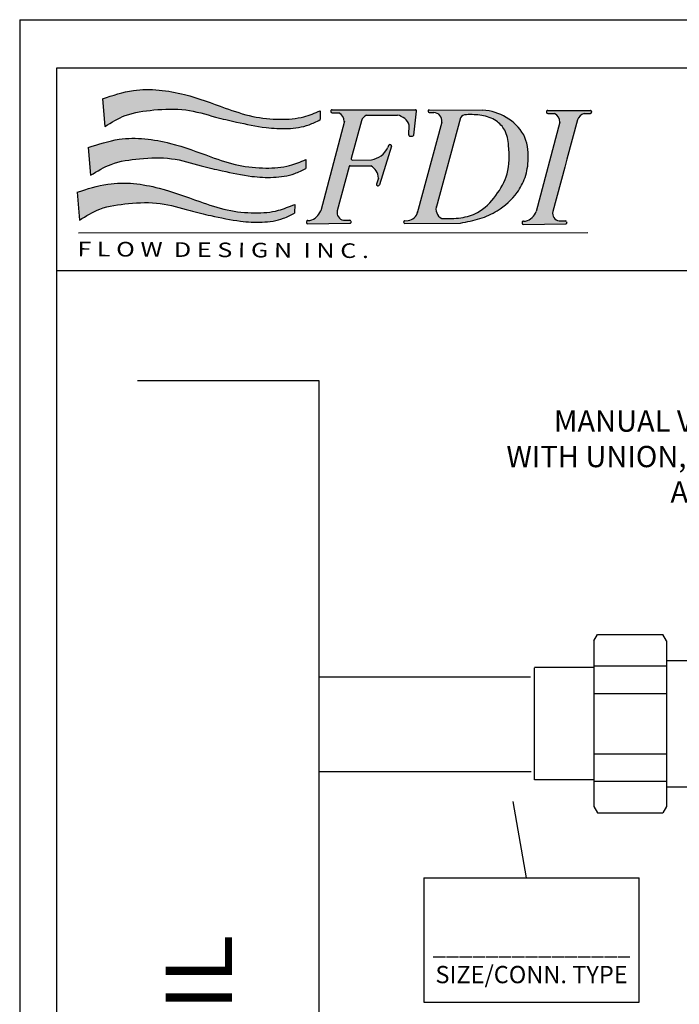
# Model space of a CAD drawing. Extents: x -0.5 to 14.5, y -0.5 to 11.1.
# Drawn here: x 3.7 to 6.2, y 7.4 to 11.1 of the extents above; entities that cross this region are included whole.
import ezdxf

# ---------------------------------------------------------------- set-up
doc = ezdxf.new("R2010")
doc.units = 0
doc.header["$MEASUREMENT"] = 0
doc.layers.get('0').update_dxf_attribs({"linetype": 'CONTINUOUS'})
doc.layers.add('AM_0', color=7, linetype='CONTINUOUS', lineweight=30)

# ---------------------------------------------------------------- blocks, each defined once
blk = doc.blocks.new('A$C77A21B11')
h = blk.add_hatch(color=7)
edge = h.paths.add_edge_path()
edge.add_spline(control_points=[(2.090395369064105, 1.277403411555597), (2.044367598712753, 1.258193591949376), (1.935073026243476, 1.2125791942706), (1.735517440448856, 1.199046304045574), (1.505432325378443, 1.221313894669139), (1.234692988801424, 1.313212689880698), (0.9071421959264789, 1.438656861627059), (0.5350771418209952, 1.484555679386682), (0.3065845593563807, 1.410071159872775), (0.2191245153940891, 1.381560740493164)], knot_values=[0, 0, 0, 0, 0.02950215764198871, 0.07005391922721432, 0.1171187509753372, 0.1662890360065873, 0.2390860463490184, 0.3266688346767608, 0.3809825029892561, 0.3809825029892561, 0.3809825029892561, 0.3809825029892561], degree=3, periodic=0)
edge.add_line((0.2191245153940891, 1.381560740493163), (0.2390383393721791, 1.142495441745458))
edge.add_spline(control_points=[(0.2390383393721791, 1.142495441745458), (0.2961348998318911, 1.177765232307463), (0.4249332488590483, 1.257326781345522), (0.6685887905239127, 1.288735132338378), (0.9328677579143587, 1.30198771827418), (1.164687907343279, 1.227628842371223), (1.393919929875274, 1.175359354426515), (1.599897343457844, 1.130917801959727), (1.810552603275433, 1.119001765372062), (1.971575059641793, 1.141052159567201), (2.058443770995598, 1.185491637798896), (2.08955406741844, 1.201406750606701)], knot_values=[0, 0, 0, 0, 0.03949243179994458, 0.08908697781348435, 0.1434611444257818, 0.1955410355047008, 0.2321281873812656, 0.2835675311233651, 0.32035886427946, 0.357449371963094, 0.3781439467629726, 0.3781439467629726, 0.3781439467629726, 0.3781439467629726], degree=3, periodic=0)
edge.add_line((2.08955406741844, 1.2014067506067), (2.090395369064105, 1.277403411555595))
for points in [[(2.444922791185462, 1.192517315727945, -0.1895742981082453), (2.488204234468931, 1.239654261637686), (2.754410493762041, 1.240325794379508, -0.2739344636649073), (2.856614677088555, 1.153550428220701), (2.851849072205166, 1.070243700604086, 0.4394144821925293), (2.862208439389672, 1.059579278590039), (2.88489146643591, 1.060217414106331, 0.3703157542543338), (2.894622158880431, 1.069056844573918), (2.920248298821988, 1.274591104517866, 0.4506558252076781), (2.910246317660285, 1.28593174593671), (2.192965053893605, 1.286821274880987, 0.5166443884197317), (2.183423045503488, 1.273406906762115, 0.4977833231070908), (2.193098863899952, 1.260533574900959), (2.251406885011484, 1.260386895816234, -0.2567416570935511), (2.298192488397909, 1.185198302334037), (2.094788008463063, 0.417999116305527, -0.2393074155158887), (2.002800456049901, 0.3348912713532197), (1.983935256637675, 0.334753139402288, 0.4203199450168886), (1.973921104883601, 0.3243775702038061), (1.974133503743655, 0.3168276862619681, 0.4087571383625532), (1.98431701758966, 0.3070199066042161), (2.346731564482855, 0.3104484664138667, 0.4653857692395108), (2.356563335797016, 0.3223563835394341), (2.355325135809728, 0.3291238144741104, 0.3642227628103487), (2.345324002403672, 0.337399246204777), (2.291098943655971, 0.3370022075628789, -0.4272544241428916), (2.236732203845271, 0.4167967584503511), (2.339173376221854, 0.7984937618517787, -0.3420041895421212), (2.349016790786209, 0.8059693774002472), (2.526349800060672, 0.8042768771721871, -0.2630914535766057), (2.591264229084352, 0.6997347228353537), (2.574784017464452, 0.6470351847930029, 0.5844420187146294), (2.586831851079921, 0.634224421551906, 0.4096665744936089), (2.5993277732506, 0.6408864819369224), (2.703570919598722, 0.9739005204297513, 0.5835823885082195), (2.691551826137644, 0.9867208294525422, 0.4133063915840709), (2.678937507218649, 0.9800916358954019), (2.672876765490674, 0.9607109206093742, -0.2415385488775864), (2.531356021502258, 0.8563547504034119), (2.367452417673594, 0.8543848173130488, -0.4970125400740721), (2.357584033126408, 0.8670920842654528)], [(4.302927911288886, 1.200243931350445, -0.1951864493242815), (4.36018113934884, 1.255289997121553), (4.414133033595914, 1.255246014295215, 0.4925288072534071), (4.423896693173958, 1.267922755351564, 0.5055626909425353), (4.414276293085765, 1.281024121342456), (4.047462705354418, 1.281479021421307, 0.4228408940425178), (4.037362145659467, 1.271103189464959), (4.037533858534565, 1.264999520744059, 0.4052672623889698), (4.047596515360762, 1.25519132144127), (4.105904536472306, 1.255044642356536, -0.2567416570936757), (4.152690139858721, 1.179856048874287), (3.949285659923921, 0.4126568628459688, -0.2393074155161709), (3.857298107510704, 0.3295490178935302), (3.838432908098511, 0.3294108859426093, 0.4203199450178545), (3.828418756344409, 0.3190353167441205), (3.828631155204466, 0.311485432802274, 0.4087571383626223), (3.838814669050472, 0.3016776531445196), (4.201229215943663, 0.3051062129541773, 0.465385769241092), (4.211060987257841, 0.3170141300797725), (4.209822787270535, 0.3237815610144402, 0.3642227628098317), (4.199821653864478, 0.3320569927450875), (4.145596595116831, 0.3316599541031806, -0.427254424141592), (4.091229855306007, 0.4114545049903201), (4.193671027682669, 0.7931515083920964), (4.212081684587236, 0.8617498308057581)]]:
    blk.add_hatch(color=7).paths.add_polyline_path(points)
h = blk.add_hatch(color=7)
edge = h.paths.add_edge_path()
edge.add_spline(control_points=[(3.297390007086261, 0.3127772215840459), (3.353460120288659, 0.3233792312309252), (3.46346969890002, 0.3441803772795549), (3.637487430914408, 0.4221935177643079), (3.775999633620316, 0.5455793443762378), (3.862570620479538, 0.707056744972256), (3.889044305241093, 0.8789826725261332), (3.872228296280408, 1.010138347642876), (3.841075924971118, 1.072299152788879)], knot_values=[0, 0, 0, 0, 0.03383553920588556, 0.0663853378838751, 0.1122657610605347, 0.1412277660317284, 0.173397428628846, 0.215129509784592, 0.215129509784592, 0.215129509784592, 0.215129509784592], degree=3, periodic=0)
edge.add_arc((3.463025830992951, 0.8407401289652621), 0.4433299618467404, 31.48783760343405, 86.59276022775191)
edge.add_line((3.489374042742393, 1.2832864280218), (3.028775258523007, 1.285800120617412))
edge.add_arc((3.028779197703475, 1.275708085910363), 0.01009203547583011, 90.02236401386074, 191.8203603075695)
edge.add_arc((3.0288797992644, 1.27213212458411), 0.0100920354758301, 171.402563207052, 270.4438262439965)
edge.add_line((3.028957973703139, 1.262040391888356), (3.068380089026335, 1.26234577073975))
edge.add_arc((3.066659117913897, 1.192278558212203), 0.07008834434447941, -9.586031419211793, 88.59300011507639, ccw=False)
edge.add_line((3.135768795269378, 1.180606861301657), (2.928837629844454, 0.4086987674453219))
edge.add_arc((2.836195799149106, 0.4277581478797593), 0.09458207429069224, 276.67875333018355, 348.37463568181715, ccw=False)
edge.add_line((2.847195924907577, 0.3338179221485644), (2.818280279253917, 0.3330044460445741))
edge.add_arc((2.818564083494966, 0.3229164018734686), 0.01009203547583007, 91.61146175719432, 194.7182828994177)
edge.add_arc((2.818692798514639, 0.3183411256222319), 0.01009203547583028, 168.5046406146555, 270.5420147638881)
edge.add_line((2.818788267163228, 0.3082495417137192), (3.297390007086241, 0.3127772215840421))
edge = h.paths.add_edge_path(flags=16)
edge.add_spline(control_points=[(3.334816239812305, 1.243871190497209), (3.339100487693852, 1.243983486527237), (3.387637982637386, 1.245177662900813), (3.480778669800369, 1.245212351194168), (3.601956979634458, 1.203335805019123), (3.692752235900553, 1.10819501725663), (3.720446219866446, 0.943166903898808), (3.720087765036951, 0.7415884186308261), (3.607557942094527, 0.5426261198743756), (3.470507087398026, 0.400107685758968), (3.296066621716641, 0.349567092829103), (3.191502113651712, 0.3509130365302529), (3.13636308778036, 0.3524811161646859)], knot_values=[0.003593899897172126, 0.003593899897172126, 0.003593899897172126, 0.003593899897172126, 0.006140952143845191, 0.03244012932138601, 0.05865704795373963, 0.08008315662756704, 0.1069613308528137, 0.155476691177866, 0.1969698179832202, 0.2398294089289316, 0.269195456193872, 0.3019089080407283, 0.3019089080407283, 0.3019089080407283, 0.3019089080407283], degree=3, periodic=0)
edge.add_arc((3.173718072147761, 0.431312818982976), 0.08723435232933424, 157.8141538717722, 244.6457208600381, ccw=False)
edge.add_line((3.092942211469902, 0.4642535621146915), (3.29708243922782, 1.217735550081416))
edge.add_arc((3.341173741606639, 1.194385186420266), 0.04989270917246669, 84.13115161086517, 152.0947014661105, ccw=False)
h = blk.add_hatch(color=7)
edge = h.paths.add_edge_path()
edge.add_spline(control_points=[(1.967884100620118, 0.8581448746918863), (1.921856330268763, 0.8389350550856651), (1.812561757799489, 0.7933206574068912), (1.613006172004866, 0.7797877671818618), (1.382921056934457, 0.8020553578054361), (1.112181720357427, 0.8939541530169883), (0.784630927482489, 1.019398324763344), (0.4125658733770088, 1.065297142522965), (0.1840732909123979, 0.9908126230090684), (0.09661324695010265, 0.9623022036294593)], knot_values=[0, 0, 0, 0, 0.02950215764198871, 0.07005391922721432, 0.1171187509753372, 0.1662890360065871, 0.2390860463490215, 0.3266688346767569, 0.3809825029892553, 0.3809825029892553, 0.3809825029892553, 0.3809825029892553], degree=3, periodic=0)
edge.add_line((0.09661324695010265, 0.9623022036294593), (0.1165270709281891, 0.7232369048817464))
edge.add_spline(control_points=[(0.1165270709281927, 0.7232369048817482), (0.1736236313879083, 0.7585066954437529), (0.302421980415069, 0.8380682444818053), (0.546077522079937, 0.869476595474671), (0.8103564894703794, 0.8827291814104719), (1.042176638899296, 0.8083703055075091), (1.271408661431284, 0.7561008175628121), (1.477386075013857, 0.7116592650960225), (1.688041334831443, 0.6997432285083498), (1.849063791197811, 0.7217936227034869), (1.935932502551612, 0.7662331009351924), (1.967042798974454, 0.7821482137429996)], knot_values=[0, 0, 0, 0, 0.03949243179994771, 0.08908697781348399, 0.143461144425785, 0.1955410355047006, 0.2321281873812652, 0.2835675311233646, 0.3203588642794596, 0.3574493719630936, 0.3781439467629729, 0.3781439467629729, 0.3781439467629729, 0.3781439467629729], degree=3, periodic=0)
edge.add_line((1.96704279897445, 0.7821482137429978), (1.967884100620118, 0.8581448746918845))
h = blk.add_hatch(color=7)
edge = h.paths.add_edge_path()
edge.add_spline(control_points=[(1.871270839751631, 0.4731490946727774), (1.825243069400276, 0.4539392750665598), (1.715948496930999, 0.4083248773877894), (1.516392911136375, 0.3947919871627441), (1.286307796065962, 0.4170595777863237), (1.015568459488939, 0.5089583729978884), (0.6880176666139945, 0.6344025447442423), (0.3159526125085144, 0.6803013625038545), (0.08746003004390701, 0.6058168429899542), (-1.391838466702211e-08, 0.5773064236103451)], knot_values=[0, 0, 0, 0, 0.02950215764198838, 0.07005391922721421, 0.1171187509753408, 0.1662890360065875, 0.2390860463490219, 0.3266688346767607, 0.3809825029892557, 0.3809825029892557, 0.3809825029892557, 0.3809825029892557], degree=3, periodic=0)
edge.add_line((-1.391838466702211e-08, 0.5773064236103469), (0.01991381005970538, 0.3382411248626447))
edge.add_spline(control_points=[(0.01991381005970538, 0.3382411248626429), (0.07701037051942095, 0.3735109154246459), (0.2058087195465781, 0.4530724644626911), (0.4494642612114426, 0.4844808154555711), (0.7137432286018885, 0.4977334013913683), (0.9455633780308048, 0.4233745254884056), (1.17479540056279, 0.3711050375436908), (1.380772814145367, 0.3266634850769154), (1.591428073962955, 0.3147474484892463), (1.752450530329316, 0.3367978426843816), (1.839319241683114, 0.3812373209160818), (1.870429538105949, 0.3971524337238854)], knot_values=[0, 0, 0, 0, 0.0394924317999473, 0.08908697781348024, 0.1434611444257848, 0.1955410355047006, 0.2321281873812619, 0.2835675311233647, 0.3203588642794596, 0.3574493719630936, 0.378143946762969, 0.378143946762969, 0.378143946762969, 0.378143946762969], degree=3, periodic=0)
edge.add_line((1.870429538105949, 0.3971524337238872), (1.871270839751634, 0.4731490946727774))
at = {"color": 7}
for p, q in [((0.2191245153940891, 1.381560740493168), (0.2390383393721791, 1.142495441745458)), ((2.090395369064105, 1.277403411555597), (2.08955406741844, 1.201406750606701)), ((2.182864494198657, 1.276445442924615), (2.183036207073755, 1.270341774203725)), ((2.192965053893602, 1.286821274880987), (2.910246317660281, 1.28593174593671)), ((2.894622158880431, 1.069056844573918), (2.920248298821988, 1.274591104517857)), ((3.018691153532369, 1.275424281669318), (3.018791755093314, 1.271848320343079)), ((3.028775258522746, 1.285800120617413), (3.489374042742458, 1.2832864280218)), ((4.037362145659468, 1.271103189464926), (4.037533858534566, 1.264999520744037)), ((4.04746270535443, 1.281479021421307), (4.414276293085777, 1.281024121342456)), ((4.424353393508046, 1.270711118276827), (4.424230876798958, 1.265117071067222)), ((2.298855549182733, 1.187699229032242), (2.094788008463052, 0.4179991163054915)), ((2.193098863899955, 1.260533574900959), (2.251406885011491, 1.260386895816234)), ((2.444922791185455, 1.192517315727921), (2.357584033126408, 0.8670920842654475)), ((2.488204234468899, 1.239654261637686), (2.754410493762059, 1.240325794379508)), ((3.028957973703132, 1.262040391888356), (3.068380089026245, 1.262345770739749)), ((3.297082439227822, 1.217735550081421), (3.087360989482661, 0.4436532606238117)), ((4.04759651536078, 1.25519132144127), (4.105904536472298, 1.255044642356536)), ((4.302927911288851, 1.200243931350315), (4.212081684587236, 0.8617498308057581)), ((4.36018113934885, 1.255289997121553), (4.41413303359592, 1.255246014295215)), ((2.851849072205166, 1.07024370060409), (2.856614677088555, 1.153550428220703)), ((3.135768795269382, 1.180606861301671), (2.925948529313342, 0.3979216567121444)), ((4.15269013985872, 1.179856048874283), (3.949285659923877, 0.4126568628458021)), ((2.862208439389665, 1.059579278590039), (2.884891466435917, 1.060217414106331)), ((0.09661324695010265, 0.962302203629454), (0.1165270709281927, 0.7232369048817446)), ((2.703570919598725, 0.9739005204297619), (2.5993277732506, 0.6408864819369242)), ((2.678937507218649, 0.9800916358953966), (2.672876765490631, 0.9607109206092428)), ((2.68887786072418, 0.9871668265214666), (2.694248038022828, 0.9870026909221643)), ((1.967884100620118, 0.8581448746918827), (1.967042798974454, 0.7821482137429943)), ((2.367452417673572, 0.8543848173130488), (2.531356021502251, 0.8563547504034119)), ((4.212081684587236, 0.8617498308057581), (4.193671027682669, 0.7931515083920964)), ((2.339173376221858, 0.7984937618517858), (2.236732203845207, 0.4167967584501184)), ((2.349016790786191, 0.8059693774002472), (2.526349800060665, 0.8042768771721871)), ((4.193671027682669, 0.7931515083920964), (4.091229855306036, 0.4114545049904308)), ((2.591264229084352, 0.6997347228353554), (2.574784017464452, 0.6470351847930047)), ((2.584183486163205, 0.633933695233381), (2.589464006867942, 0.6338119722436417)), ((-1.391838466702211e-08, 0.5773064236103487), (0.01991381005970538, 0.3382411248626394)), ((1.871270839751631, 0.4731490946727774), (1.870429538105949, 0.3971524337238908)), ((1.973921104883601, 0.3243775702038114), (1.974133503743655, 0.3168276862619805)), ((1.983935256637704, 0.334753139402288), (2.002800456049886, 0.3348912713532197)), ((1.984317017589639, 0.3070199066042161), (2.346731564482848, 0.3104484664138667)), ((2.291098943656007, 0.3370022075628789), (2.345324002403679, 0.337399246204777)), ((2.355325135809725, 0.3291238144741317), (2.356563335797016, 0.3223563835394376)), ((2.80847603932386, 0.3226325976324169), (2.808604754343552, 0.3180573213811808)), ((2.81828027925393, 0.3330044460445745), (2.847195924907609, 0.3338179221485653)), ((2.818788267163228, 0.3082495417137192), (3.297390007086261, 0.3127772215840423)), ((3.828418756344409, 0.3190353167441202), (3.828631155204466, 0.3114854328022911)), ((3.838432908098515, 0.3294108859426093), (3.857298107510715, 0.3295490178935303)), ((3.838814669050464, 0.3016776531445196), (4.201229215943659, 0.3051062129541773)), ((4.145596595116835, 0.3316599541031806), (4.19982165386449, 0.3320569927450876)), ((4.209822787270536, 0.3237815610144352), (4.211060987257845, 0.3170141300797482)), ((0.01106236945055983, 0.2286212290479099), (4.391597425135643, 0.2311380369371001))]:
    blk.add_line(p, q, dxfattribs=at)
for centre, radius, start, end in [((2.192952538369763, 1.27672924716566), 0.01009203547583008, 89.92894526776523, 181.6114617571797), ((2.193124251244861, 1.270625578444752), 0.01009203547583008, 181.6114617571151, 269.8558676043083), ((2.910233802136442, 1.275839718221383), 0.01009203547583008, 352.8930016906717, 89.92894526776551), ((3.028779197703475, 1.275708085910363), 0.01009203547583008, 90.02236401535679, 181.6114617571797), ((3.028879799264402, 1.272132124584124), 0.01009203547583008, 181.6114617571367, 270.4438262439847), ((3.463025830992951, 0.8407401289652618), 0.4433299618467406, 31.4878376034441, 86.59276022773197), ((4.047450189830574, 1.271386993705971), 0.01009203547583008, 89.92894526776523, 181.6114617571797), ((4.414263777561921, 1.270932093627129), 0.01009203547583008, 358.7453505407923, 89.92894526776489), ((2.206411445768033, 1.180238469936974), 0.09191495919399736, 3.093245738206373, 60.69008439212011), ((2.526491096975857, 1.161059900085533), 0.08742400990811933, 115.9728042126687, 158.9105008662748), ((2.732261730307098, 1.110663121556778), 0.1315407786434206, 19.02848034025758, 80.30639001535545), ((3.066659117913897, 1.192278558212203), 0.07008834434447934, 350.4139685808753, 88.59300011521633), ((3.341173741606639, 1.194385186420266), 0.04989270917246657, 85.52211898666476, 152.0947014661077), ((4.047621902705671, 1.265283324985073), 0.01009203547583008, 181.6114617571151, 269.8558676043083), ((4.060909097228841, 1.174896216477284), 0.09191495919399736, 3.093245738200831, 60.69008439211405), ((4.399372930108477, 1.157229269276515), 0.1056025700844715, 111.7850372663109, 155.9630375484305), ((4.414141260852851, 1.265338046417515), 0.01009203547583008, 269.9532911717525, 358.7453505408374), ((2.861924635148611, 1.069667322761145), 0.01009203547583008, 176.7259333133192, 271.6114617571797), ((2.884607662194863, 1.070305458277435), 0.01009203547583008, 271.6114617571797, 352.8930016906752), ((2.500405982424457, 1.046465580813827), 0.1926136878787545, 279.2466307613445, 333.5628525693185), ((2.688569548907321, 0.9770795016100244), 0.01009203547583008, 88.24934079240298, 162.6344804924), ((2.693939726205969, 0.9769153660107115), 0.01009203547583008, 342.6183517588694, 88.24934079239353), ((2.367331131756643, 0.8644761239564787), 0.01009203547583008, 164.9767861895641, 270.68859631573), ((2.348920474852058, 0.795877801542817), 0.01009203547583008, 89.45317470237755, 164.9767861895651), ((2.466342923749956, 0.6945911264779063), 0.1250271534905023, 2.357804277009453, 61.31781441487984), ((2.584416059153124, 0.6440230505076237), 0.01009203547583008, 162.6344804923779, 268.6794903220094), ((2.589696579857844, 0.6439013275178826), 0.01009203547583008, 268.6794903220535, 342.6183517588688), ((3.173718072147761, 0.4313128189829758), 0.08723435232933419, 157.8141538718535, 244.6457208600323), ((1.966945095375969, 0.4670395507530625), 0.1369261649115925, 285.1804024911009, 339.0132282014657), ((2.302082731157181, 0.4029040646849165), 0.0668109149765612, 167.9983136141784, 260.5375554328089), ((2.836195799149106, 0.427758147879759), 0.09458207429069194, 276.6787533302216, 348.3746356817741), ((3.82144274683678, 0.4616972972933748), 0.1369261649115925, 285.1804024911009, 339.0132282014657), ((4.156580382617992, 0.397561811225227), 0.0668109149765612, 167.9983136141784, 260.5375554328089), ((1.984009149054685, 0.3246613744448563), 0.01009203547583008, 90.41951511877477, 181.6114617571797), ((1.984221547914743, 0.3171114905030166), 0.01009203547583008, 181.6114617571209, 270.5420205908571), ((2.345397894820643, 0.3273074812473435), 0.01009203547583008, 10.36841410958377, 90.41951511877329), ((2.346636094807955, 0.3205400503126654), 0.01009203547583008, 270.5420205908563, 10.3684141094902), ((2.818564083494966, 0.3229164018734707), 0.01009203547583008, 91.61146175717973, 181.6114617572498), ((2.81869279851464, 0.3183411256222346), 0.01009203547583008, 181.6114617572215, 270.542014763882), ((3.838506800515514, 0.3193191209851669), 0.01009203547583008, 90.41951511877477, 181.6114617571797), ((3.838719199375571, 0.3117692370433272), 0.01009203547583008, 181.6114617571209, 270.5420205908571), ((4.199895546281489, 0.3219652277876541), 0.01009203547583008, 10.36841410958377, 90.41951511877329), ((4.201133746268763, 0.3151977968529778), 0.01009203547583008, 270.5420205908563, 10.3684141094902)]:
    blk.add_arc(centre, radius, start, end, dxfattribs=at)
for points in [[(0.2191245153940891, 1.381560740493164), (0.4840561390001028, 1.451734506800474), (0.9246403676443293, 1.417089091358681), (1.273300929165217, 1.301456833434555), (1.510823690316681, 1.229738218961229), (1.747024119678414, 1.205022924293784), (1.950526366938426, 1.226428261050391), (2.090395369064105, 1.277403411555597)], [(0.2390383393721791, 1.142495441745458), (0.4147511537661401, 1.236502518670441), (0.6603565529803959, 1.284518477735341), (0.9347281896860125, 1.28538632244083), (1.190269650631823, 1.224064810501452), (1.369834196752617, 1.181159064514524), (1.624990489032889, 1.133528674655103), (1.810446213573403, 1.125043825657468), (1.994746409581509, 1.157633143955971), (2.08955406741844, 1.201406750606701)], [(0.09661324695010265, 0.9623022036294593), (0.3615448705561342, 1.032475969936764), (0.8021290992003252, 0.9978305544949713), (1.15078966072123, 0.882198296570845), (1.388312421872691, 0.8104796820975224), (1.624512851234424, 0.7857643874300742), (1.828015098494436, 0.8071697241866822), (1.967884100620118, 0.8581448746918863)], [(0.1165270709281927, 0.7232369048817482), (0.2922398853221679, 0.8172439818067314), (0.5378452845364095, 0.8652599408716313), (0.8122169212420438, 0.8661277855771203), (1.067758382187836, 0.8048062736377428), (1.247322928308627, 0.761900527650818), (1.502479220588899, 0.7142701377913987), (1.687934945129417, 0.7057852887937575), (1.872235141137523, 0.7383746070922612), (1.967042798974454, 0.7821482137429996)], [(-1.391838466702211e-08, 0.5773064236103451), (0.2649316096876255, 0.6474801899176494), (0.7055158383318378, 0.612834774475866), (1.054176399852743, 0.4972025165517397), (1.291699161004185, 0.4254839020784136), (1.527899590365937, 0.4007686074109618), (1.731401837625949, 0.4221739441675769), (1.871270839751631, 0.4731490946727774)], [(0.01991381005970538, 0.3382411248626429), (0.1956266244536806, 0.4322482017876226), (0.4412320236679044, 0.480264160852526), (0.7156036603735565, 0.4811320055580151), (0.9711451213193492, 0.4198104936186322), (1.150709667440122, 0.3769047476317038), (1.405865959720412, 0.3292743577722899), (1.591321684260929, 0.3207895087746522), (1.775621880269036, 0.3533788270731577), (1.870429538105949, 0.3971524337238854)]]:
    blk.add_spline(points, degree=3, dxfattribs=at)
for points, knots in [([(3.13636308778036, 0.3524811161646859), (3.191502113651712, 0.3509130365302529), (3.296066621716641, 0.349567092829103), (3.470507087398026, 0.400107685758968), (3.607557942094527, 0.5426261198743756), (3.720087765036951, 0.7415884186308261), (3.720446219866446, 0.943166903898808), (3.692752235900553, 1.10819501725663), (3.601956979634458, 1.203335805019123), (3.480778669800369, 1.245212351194168), (3.387637982637386, 1.245177662900813), (3.339100487693852, 1.243983486527237), (3.334816239812305, 1.243871190497209)], [0.003593899897172107, 0.003593899897172107, 0.003593899897172107, 0.003593899897172107, 0.03630735174402844, 0.06567339900896885, 0.1085329899546802, 0.1500261167600344, 0.1985414770850867, 0.2254196513103334, 0.2468457599841608, 0.2730626786165144, 0.2993618557940552, 0.3019089080407283, 0.3019089080407283, 0.3019089080407283, 0.3019089080407283]), ([(3.297390007086261, 0.3127772215840459), (3.353460120288659, 0.3233792312309252), (3.46346969890002, 0.3441803772795549), (3.637487430914408, 0.4221935177643079), (3.775999633620316, 0.5455793443762378), (3.862570620479538, 0.707056744972256), (3.889044305241093, 0.8789826725261332), (3.872228296280408, 1.010138347642876), (3.841075924971118, 1.072299152788879)], [0, 0, 0, 0, 0.03383553920588556, 0.0663853378838751, 0.1122657610605347, 0.1412277660317284, 0.173397428628846, 0.215129509784592, 0.215129509784592, 0.215129509784592, 0.215129509784592])]:
    blk.add_open_spline(points, degree=3, knots=knots, dxfattribs=at)
at = {"color": 7, "oblique": 359.9999999999959, "width": 1.264786057525198}
blk.add_text('F L O W  D E S I G N  I N C .', height=0.1254683530878221, rotation=359.6390676854014, dxfattribs=at).set_placement((0.001733269835245466, 0.02765719855430149))

msp = doc.modelspace()

# ---------------------------------------------------------------- linework, layer by layer
for p, q in [((3.719705471984585, 11.05613355070243), (14.51673791282282, 11.05613355070243)), ((3.719705471984585, 11.05613355070243), (3.719705471984586, 3.045503033027347)), ((14.34800857988579, 10.87336025709092), (3.858568647877206, 10.87336025709092)), ((3.858568647877206, 10.87336025709092), (3.85856864787721, 3.191721710156931)), ((3.861216436511242, 10.11412146251597), (14.34800857988579, 10.11412146251597)), ((4.162792133010839, 9.700598036610495), (4.844708316243796, 9.700598036610497)), ((4.844708316243796, 9.700598036610497), (4.844708316243795, 7.710393360716806)), ((5.640173391367263, 8.585133568740076), (4.844708316243795, 8.585133568740076)), ((5.643102118361107, 8.22942953072808), (4.844708316243795, 8.22942953072808)), ((4.844708316243796, 8.183224380378572), (4.844708316243796, 5.333970152831089)), ((5.625045045637686, 7.831937236866361), (5.575616750530873, 8.11850438245419)), ((5.239370781659125, 7.831937236866361), (6.049685533066558, 7.831937236866361)), ((5.239370781659127, 7.831937236866361), (5.239370781659126, 7.364169617173093)), ((6.049685533066558, 7.364169617173093), (6.049685533066558, 7.831937236866361)), ((5.239370781659126, 7.364169617173093), (6.049685533066558, 7.364169617173093))]:
    msp.add_line(p, q)
msp.add_lwpolyline([(5.892756860455286, 8.075227431872559), (6.137825628856929, 8.075227431872559)])
at = {"layer": 'AM_0'}
for p, q in [((5.879017284606766, 8.722090649125345), (5.892756860455286, 8.745888292569429)), ((5.892756860455286, 8.745888292569429), (6.137825628856929, 8.745888292569429)), ((6.151565204705449, 8.722090649125347), (6.137825628856929, 8.745888292569429)), ((5.879017284606766, 8.722090649125345), (5.879017284606766, 8.099025075316641)), ((6.151565204705449, 8.722090649125345), (6.151565204705449, 8.099025075316641)), ((5.879017284606766, 8.621491520020816), (5.655925194429148, 8.621491520020816)), ((5.655925194429148, 8.199624204421173), (5.655925194429148, 8.62102213529881)), ((5.879017284606768, 8.627799370107272), (6.151565204705449, 8.627799370107272)), ((6.151565204705449, 8.648534296661818), (6.280072479303492, 8.648534296661818)), ((6.151565204705449, 8.523159775689498), (5.879017284606768, 8.523159775689498)), ((5.879017284606768, 8.29795594875249), (6.151565204705449, 8.29795594875249)), ((5.879017284606766, 8.199624204421173), (5.655925194429148, 8.199624204421173)), ((6.151565204705449, 8.193316354334716), (5.879017284606768, 8.193316354334716)), ((6.280072479303492, 8.17258142778017), (6.151565204705449, 8.17258142778017)), ((5.879017284606766, 8.099025075316641), (5.892756860455286, 8.075227431872559)), ((6.151565204705449, 8.099025075316641), (6.137825628856929, 8.075227431872559))]:
    msp.add_line(p, q, dxfattribs=at)

# ---------------------------------------------------------------- block references
at = {"xscale": 0.4372153122990379, "yscale": 0.4372153122990379, "zscale": 0.4372153122990379}
msp.add_blockref('A$C77A21B11', (3.935602722744382, 10.15521346289448), dxfattribs=at)

# ---------------------------------------------------------------- texts
for s, insert, char_height, width, attachment_point in [('{\\fArial|b0|i0|c0|p34;UA - UNIBODY\\PMANUAL VENTURI BALANCING VALVE\\PWITH UNION, MANUAL AIR VENT, P/T PORTS \\PAND MEMORY STOP}', (6.66661728862956, 9.721354058996322), 0.08, 2.795597169715422, 2), ('{\\fArial|b0|i0|c0|p34;_______________\\PSIZE/CONN. TYPE}', (5.644460003201171, 7.522181983317603), 0.065, 0.8132, 5)]:
    msp.add_mtext(s, dxfattribs=dict(insert=insert, char_height=char_height, width=width, attachment_point=attachment_point))
at = {"insert": (4.268404439858958, 7.617268160034913), "char_height": 0.25, "width": 1.358551964348845, "attachment_point": 3, "rotation": 90}
msp.add_mtext('{\\fArial|b0|i0|c0|p34;COIL}', dxfattribs=at)

doc.saveas('drawing.dxf')
